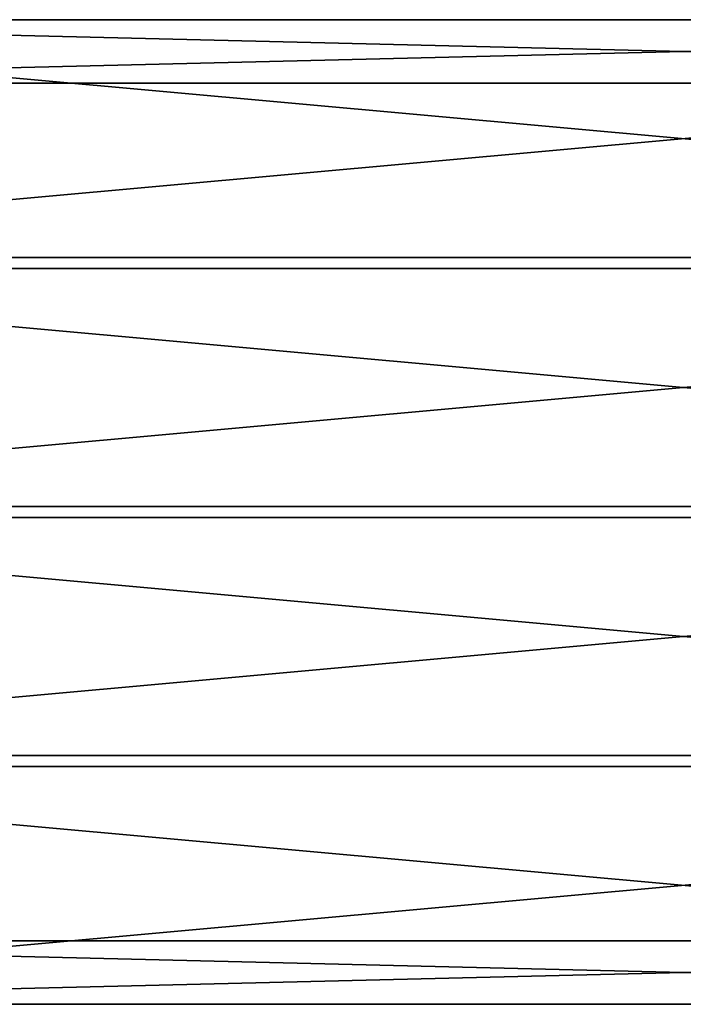
# Model space of a CAD drawing. Extents: x -0.4 to 59.6, y 0 to 22.3.
# Drawn here: x 14.6 to 29.6, y 0 to 22.3 of the extents above; entities that cross this region are included whole.
import ezdxf

# ---------------------------------------------------------------- set-up
doc = ezdxf.new("R2010")
doc.units = 0
doc.header["$MEASUREMENT"] = 0
doc.layers.get('0').update_dxf_attribs({"linetype": 'CONTINUOUS'})

# ---------------------------------------------------------------- blocks, each defined once
blk = doc.blocks.new('2X6')
for p, q in [((0, 5.375, 1.438), (59.25, 5.375, 1.438)), ((0, 5.375), (59.25, 5.375)), ((0, 0, 1.438), (59.25, 0, 1.438)), ((0, 0), (59.25, 0))]:
    blk.add_line(p, q)
mesh = blk.add_polyface()
corners = [(59.25, 0, 1.438), (0, 5.375, 1.438), (0, 0, 1.438), (59.25, 5.375, 1.438)]
mesh.append_faces([[corners[k] for k in face] for face in [(0, 1, 2), (1, 0, 3)]], dxfattribs={"vtx0": -1})
mesh = blk.add_polyface()
corners = [(0, 5.375, 1.438), (59.25, 5.375), (0, 5.375), (59.25, 5.375, 1.438)]
mesh.append_faces([[corners[k] for k in face] for face in [(0, 1, 2), (1, 0, 3)]], dxfattribs={"vtx0": -1})
mesh = blk.add_polyface()
corners = [(59.25, 5.375), (0, 0), (0, 5.375), (59.25, 0)]
mesh.append_faces([[corners[k] for k in face] for face in [(0, 1, 2), (1, 0, 3)]], dxfattribs={"vtx0": -1})
mesh = blk.add_polyface()
corners = [(59.25, 0, 1.438), (0, 0), (59.25, 0), (0, 0, 1.438)]
mesh.append_faces([[corners[k] for k in face] for face in [(0, 1, 2), (1, 0, 3)]], dxfattribs={"vtx0": -1})
blk = doc.blocks.new('2X3_LUMBER')
for p, q in [((0, 1.4375, 2.4375), (59.25, 1.4375, 2.4375)), ((0, 1.4375), (59.25, 1.4375)), ((0, 0), (59.25, 0)), ((0, 0, 2.4375), (59.25, 0, 2.4375))]:
    blk.add_line(p, q)
mesh = blk.add_polyface()
corners = [(0, 1.4375, 2.4375), (59.25, 1.4375), (0, 1.4375), (59.25, 1.4375, 2.4375)]
mesh.append_faces([[corners[k] for k in face] for face in [(0, 1, 2), (1, 0, 3)]], dxfattribs={"vtx0": -1})
mesh = blk.add_polyface()
corners = [(59.25, 0, 2.4375), (0, 1.4375, 2.4375), (0, 0, 2.4375), (59.25, 1.4375, 2.4375)]
mesh.append_faces([[corners[k] for k in face] for face in [(0, 1, 2), (1, 0, 3)]], dxfattribs={"vtx0": -1})
mesh = blk.add_polyface()
corners = [(59.25, 1.4375), (0, 0), (0, 1.4375), (59.25, 0)]
mesh.append_faces([[corners[k] for k in face] for face in [(0, 1, 2), (1, 0, 3)]], dxfattribs={"vtx0": -1})
mesh = blk.add_polyface()
corners = [(59.25, 0, 2.4375), (0, 0), (59.25, 0), (0, 0, 2.4375)]
mesh.append_faces([[corners[k] for k in face] for face in [(0, 1, 2), (1, 0, 3)]], dxfattribs={"vtx0": -1})

msp = doc.modelspace()

# ---------------------------------------------------------------- block references
at = {"color": 36}
for name, p in [('2X6', (0, 16.875, 16.5625)), ('2X3_LUMBER', (0, 20.8125, 14.125)), ('2X6', (0, 11.25, 16.5625)), ('2X6', (0, 5.625, 16.5625)), ('2X6', (0, 0, 16.5625)), ('2X3_LUMBER', (0, 0, 14.125))]:
    msp.add_blockref(name, p, dxfattribs=at)

doc.saveas('drawing.dxf')
